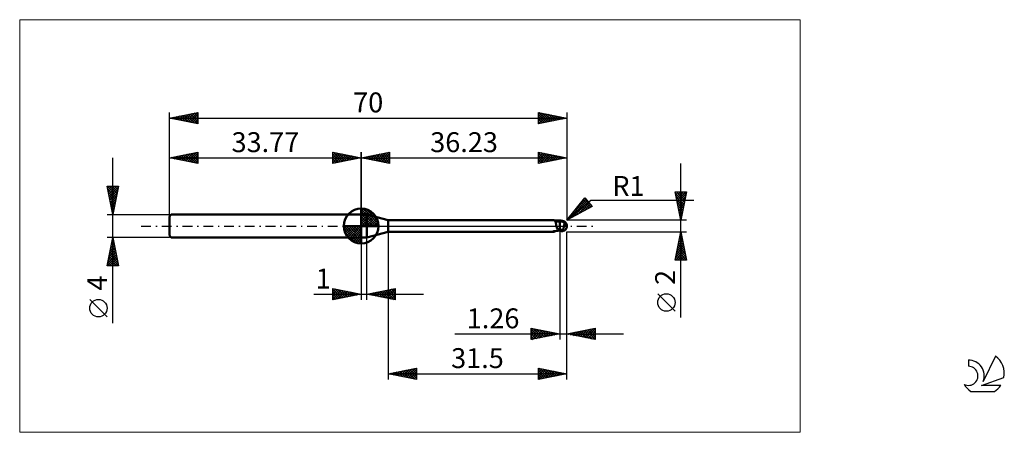
# Model space of a CAD drawing. Units: millimetres. Extents: x -26 to 147, y -36 to 36.
import ezdxf
from ezdxf.enums import TextEntityAlignment as Align

# ---------------------------------------------------------------- set-up
doc = ezdxf.new("R2010")
doc.units = ezdxf.units.MM
doc.header["$LTSCALE"] = 4.3
doc.linetypes.add('cc_dim_arrow', pattern=[0])
doc.linetypes.add('LONGDASH_DASH', pattern=[0.85, 0.4, -0.2, 0.05, -0.2])
for name, color, linetype in [('1', 4, 'CONTINUOUS'), ('2', 7, 'CONTINUOUS'), ('4', 2, 'LONGDASH_DASH'), ('CUT', 1, 'CONTINUOUS'), ('INFTOTAL', 9, 'CONTINUOUS'), ('NOCUT', 7, 'CONTINUOUS'), ('SK1', 4, 'CONTINUOUS'), ('SK2', 7, 'CONTINUOUS'), ('SK4', 2, 'LONGDASH_DASH'), ('SK6', 5, 'CONTINUOUS')]:
    doc.layers.add(name, color=color, linetype=linetype)
doc.styles.get("Standard").update_dxf_attribs({"font": 'Monospac821 BT'})

msp = doc.modelspace()

# ---------------------------------------------------------------- linework, layer by layer
at = {"color": 4, "linetype": 'cc_dim_arrow'}
for p, q in [((33.77, 2.98), (33.85, 3.06)), ((33.77, 2.55), (34.24, 3.02)), ((33.77, 2.98), (36.75, 0)), ((33.77, 2.12), (34.6, 2.95)), ((33.77, 1.68), (34.92, 2.84)), ((33.77, 1.25), (35.22, 2.7)), ((33.77, 2.55), (36.32, 0)), ((33.77, 0.82), (35.49, 2.53)), ((33.77, 0.38), (35.73, 2.35)), ((33.77, 2.12), (35.89, 0)), ((33.82, 0), (35.96, 2.14)), ((34.15, 3.04), (36.81, 0.38)), ((34.25, 0), (36.16, 1.91)), ((34.7, 2.92), (36.69, 0.93)), ((35.59, 2.46), (36.23, 1.82)), ((30.71, -0.08), (30.79, 0)), ((30.75, -0.47), (31.22, 0)), ((30.82, -0.83), (31.65, 0)), ((30.93, -1.15), (32.09, 0)), ((31.07, -1.45), (32.52, 0)), ((31.12, 0), (33.77, -2.65)), ((31.24, -1.72), (32.95, 0)), ((31.42, -1.96), (33.39, 0)), ((31.56, 0), (33.77, -2.21)), ((31.99, 0), (33.77, -1.78)), ((32.42, 0), (33.77, -1.35)), ((32.85, 0), (33.77, -0.92)), ((33.29, 0), (33.77, -0.48)), ((33.72, 0), (33.77, -0.05)), ((33.77, 1.68), (35.45, 0)), ((33.77, 1.25), (35.02, 0)), ((33.77, 0.82), (34.59, 0)), ((33.77, 0.38), (34.15, 0)), ((34.69, 0), (36.34, 1.66)), ((35.12, 0), (36.5, 1.38)), ((35.55, 0), (36.63, 1.08)), ((35.98, 0), (36.74, 0.75)), ((36.42, 0), (36.81, 0.39)), ((30.71, -0.02), (33.75, -3.06)), ((30.75, -0.49), (33.28, -3.02)), ((30.91, -1.08), (32.69, -2.86)), ((31.63, -2.19), (33.77, -0.05)), ((31.86, -2.39), (33.77, -0.48)), ((32.11, -2.57), (33.77, -0.92)), ((32.39, -2.73), (33.77, -1.35)), ((32.69, -2.86), (33.77, -1.78)), ((33.02, -2.97), (33.77, -2.21)), ((33.38, -3.04), (33.77, -2.65))]:
    msp.add_line(p, q, dxfattribs=at)
at = {"layer": '1', "color": 4, "linetype": 'CONTINUOUS', "lineweight": 50}
for p, q in [((33.77, 0), (33.77, 3.06)), ((33.77, 2), (34.77, 2)), ((33.77, -2), (33.77, 2)), ((38.5, 1), (34.77, 2)), ((34.77, -2), (34.77, 2)), ((33.77, 0), (30.71, 0)), ((33.77, 0), (36.83, 0)), ((33.77, -3.06), (33.77, 0)), ((38.5, 1), (67.7, 1)), ((38.5, -1), (38.5, 1)), ((67.72, 1), (67.7, 1)), ((67.75, 1), (67.72, 1)), ((67.77, 0.99), (67.75, 1)), ((67.79, 0.99), (67.77, 0.99)), ((67.81, 0.98), (67.79, 0.99)), ((67.83, 0.97), (67.81, 0.98)), ((67.86, 0.96), (67.83, 0.97)), ((67.87, 0.96), (67.83, 0.97)), ((67.88, 0.94), (67.86, 0.96)), ((67.97, 0.92), (67.87, 0.96)), ((67.9, 0.93), (67.88, 0.94)), ((67.92, 0.91), (67.9, 0.93)), ((67.94, 0.88), (67.92, 0.91)), ((67.96, 0.86), (67.94, 0.88)), ((67.97, 0.83), (67.96, 0.86)), ((68.16, 0.85), (67.97, 0.92)), ((67.99, 0.8), (67.97, 0.83)), ((68, 0.76), (67.99, 0.8)), ((68.01, 0.73), (68, 0.76)), ((68.02, 0.69), (68.01, 0.73)), ((68.04, 0.65), (68.02, 0.69)), ((68.05, 0.61), (68.04, 0.65)), ((68.06, 0.56), (68.05, 0.61)), ((68.07, 0.52), (68.06, 0.56)), ((68.08, 0.47), (68.07, 0.52)), ((68.08, 0.42), (68.08, 0.47)), ((68.09, 0.37), (68.08, 0.42)), ((68.18, 0.86), (68.09, 0.87)), ((68.1, 0.32), (68.09, 0.37)), ((68.11, 0.27), (68.1, 0.32)), ((68.12, 0.22), (68.11, 0.27)), ((68.13, 0.16), (68.12, 0.22)), ((68.14, 0.11), (68.13, 0.16)), ((68.15, 0.05), (68.14, 0.11)), ((68.16, 0), (68.15, 0.05)), ((68.35, 0.81), (68.16, 0.85)), ((68.17, -0.08), (68.16, 0)), ((68.27, 0.85), (68.18, 0.86)), ((68.36, 0.84), (68.27, 0.85)), ((68.54, 0.79), (68.35, 0.81)), ((68.45, 0.83), (68.36, 0.84)), ((68.54, 0.82), (68.45, 0.83)), ((68.64, 0.81), (68.54, 0.82)), ((68.74, 0.78), (68.54, 0.79)), ((68.73, 0.81), (68.64, 0.81)), ((68.73, 0.81), (68.73, 0.81)), ((68.73, 0.81), (68.73, 0.81)), ((68.74, 0.81), (68.73, 0.81)), ((68.74, 0.81), (68.78, 0.82)), ((68.74, 0.81), (68.74, 0.81)), ((68.74, 0.81), (68.74, 0.81)), ((68.74, 0.81), (68.74, 0.81)), ((68.74, -0.81), (68.74, 0.81)), ((68.81, 0.79), (68.74, 0.79)), ((68.76, 0.79), (68.84, 0.81)), ((68.78, 0.82), (68.82, 0.83)), ((68.88, 0.78), (68.81, 0.79)), ((68.82, 0.83), (68.86, 0.84)), ((68.84, 0.81), (68.92, 0.83)), ((68.86, 0.84), (68.9, 0.86)), ((68.95, 0.78), (68.88, 0.78)), ((68.9, 0.86), (68.93, 0.87)), ((68.92, 0.83), (69, 0.85)), ((68.93, 0.87), (68.97, 0.87)), ((68.95, 0.78), (69.02, 0.78)), ((68.97, 0.87), (69, 0.88)), ((69, 0.88), (69.03, 0.89)), ((69, 0.85), (69.07, 0.87)), ((69.02, 0.78), (69.08, 0.78)), ((69.03, 0.89), (69.06, 0.9)), ((69.06, 0.9), (69.1, 0.9)), ((69.07, 0.87), (69.15, 0.89)), ((69.13, 0.78), (69.08, 0.78)), ((69.1, 0.9), (69.13, 0.9)), ((69.13, 0.9), (69.16, 0.9)), ((69.19, 0.78), (69.13, 0.78)), ((69.15, 0.89), (69.23, 0.9)), ((69.19, 0.9), (69.16, 0.9)), ((69.23, 0.9), (69.19, 0.9)), ((69.25, 0.78), (69.19, 0.78)), ((69.22, 0.82), (69.23, 0.83)), ((69.22, 0.81), (69.22, 0.82)), ((69.22, 0.82), (69.22, 0.82)), ((69.22, 0.8), (69.22, 0.81)), ((69.22, 0.81), (69.22, 0.81)), ((69.22, 0.79), (69.22, 0.8)), ((69.22, 0.79), (69.22, 0.79)), ((69.22, 0.78), (69.22, 0.79)), ((69.23, 0.89), (69.23, 0.9)), ((69.23, 0.9), (69.23, 0.9)), ((69.23, 0.9), (69.23, 0.9)), ((69.23, 0.9), (69.23, 0.9)), ((69.23, 0.9), (69.23, 0.9)), ((69.23, 0.9), (69.23, 0.9)), ((69.23, 0.9), (69.23, 0.9)), ((69.23, 0.9), (69.23, 0.9)), ((69.24, 0.9), (69.23, 0.9)), ((69.23, 0.88), (69.23, 0.89)), ((69.23, 0.87), (69.23, 0.88)), ((69.23, 0.88), (69.23, 0.88)), ((69.23, 0.86), (69.23, 0.87)), ((69.23, 0.85), (69.23, 0.86)), ((69.23, 0.84), (69.23, 0.85)), ((69.23, 0.85), (69.23, 0.85)), ((69.23, 0.83), (69.23, 0.84)), ((69.24, 0.89), (69.24, 0.9)), ((69.25, 0.89), (69.24, 0.89)), ((69.25, 0.89), (69.25, 0.89)), ((69.26, 0.89), (69.25, 0.89)), ((69.26, 0.78), (69.25, 0.78)), ((69.26, 0.89), (69.26, 0.89)), ((69.27, 0.88), (69.26, 0.89)), ((69.27, 0.78), (69.26, 0.78)), ((69.27, 0.88), (69.27, 0.88)), ((69.28, 0.88), (69.27, 0.88)), ((69.28, 0.77), (69.27, 0.78)), ((69.28, 0.88), (69.28, 0.88)), ((69.29, 0.88), (69.28, 0.88)), ((69.29, 0.76), (69.28, 0.77)), ((69.3, 0.87), (69.29, 0.88)), ((69.3, 0.75), (69.29, 0.76)), ((69.3, 0.87), (69.3, 0.87)), ((69.31, 0.87), (69.3, 0.87)), ((69.32, 0.74), (69.3, 0.75)), ((69.31, 0.87), (69.31, 0.87)), ((69.32, 0.87), (69.31, 0.87)), ((69.32, 0.87), (69.32, 0.87)), ((69.33, 0.87), (69.32, 0.87)), ((69.33, 0.72), (69.32, 0.74)), ((69.33, 0.87), (69.33, 0.87)), ((69.34, 0.87), (69.33, 0.87)), ((69.34, 0.7), (69.33, 0.72)), ((69.34, 0.87), (69.34, 0.87)), ((69.35, 0.87), (69.34, 0.87)), ((69.36, 0.69), (69.34, 0.7)), ((69.38, 0.67), (69.36, 0.69)), ((69.39, 0.65), (69.38, 0.67)), ((69.41, 0.62), (69.39, 0.65)), ((69.44, 0.6), (69.41, 0.62)), ((69.46, 0.58), (69.44, 0.6)), ((69.49, 0.56), (69.46, 0.58)), ((69.52, 0.54), (69.49, 0.56)), ((69.49, -0.06), (69.5, 0)), ((69.5, 0), (69.51, 0.05)), ((69.51, 0.05), (69.52, 0.1)), ((69.55, 0.52), (69.52, 0.54)), ((69.52, 0.1), (69.53, 0.15)), ((69.53, 0.15), (69.54, 0.2)), ((69.54, 0.2), (69.55, 0.24)), ((69.59, 0.5), (69.55, 0.52)), ((69.55, 0.29), (69.56, 0.34)), ((69.55, 0.24), (69.55, 0.29)), ((69.56, 0.34), (69.57, 0.38)), ((69.57, 0.42), (69.58, 0.46)), ((69.57, 0.38), (69.57, 0.42)), ((69.58, 0.46), (69.59, 0.5)), ((69.62, 0.47), (69.59, 0.5)), ((69.65, 0.44), (69.62, 0.47)), ((69.68, 0.42), (69.65, 0.44)), ((69.71, 0.39), (69.68, 0.42)), ((69.73, 0.37), (69.71, 0.39)), ((69.76, 0.34), (69.73, 0.37)), ((69.79, 0.31), (69.76, 0.34)), ((69.81, 0.29), (69.79, 0.31)), ((69.84, 0.26), (69.81, 0.29)), ((69.86, 0.23), (69.84, 0.26)), ((69.88, 0.2), (69.86, 0.23)), ((69.9, 0.18), (69.88, 0.2)), ((69.91, 0.15), (69.9, 0.18)), ((69.93, 0.13), (69.91, 0.15)), ((69.94, 0.1), (69.93, 0.13)), ((69.95, 0.08), (69.94, 0.1)), ((69.96, 0.05), (69.95, 0.08)), ((69.97, 0.03), (69.96, 0.05)), ((69.98, 0), (69.97, 0.03)), ((69.98, 0), (69.98, 0)), ((70, 0.07), (70, 0.08)), ((70, 0.08), (70, 0.08)), ((70, 0.06), (70, 0.07)), ((70, 0.07), (70, 0.07)), ((70, 0.05), (70, 0.06)), ((70, 0.06), (70, 0.06)), ((70, 0.06), (70, 0.06)), ((70, 0.04), (70, 0.05)), ((70, 0.05), (70, 0.05)), ((70, 0.03), (70, 0.04)), ((70, 0.04), (70, 0.04)), ((70, 0.02), (70, 0.03)), ((70, 0.03), (70, 0.03)), ((70, 0.02), (70, 0.02)), ((70, 0.02), (70, 0.02)), ((70, 0.01), (70, 0.02)), ((70, 0), (70, 0.01)), ((70, 0.01), (70, 0.01)), ((70, 0), (70, 0)), ((70, 0), (70, 0)), ((34.77, -2), (38.5, -1)), ((38.5, -1), (67.7, -1)), ((67.51, -0.97), (67.52, -0.96)), ((67.51, -0.98), (67.51, -0.97)), ((67.51, -0.97), (67.51, -0.97)), ((67.51, -0.97), (67.51, -0.97)), ((67.51, -0.97), (67.51, -0.97)), ((67.51, -0.98), (67.51, -0.98)), ((67.52, -0.98), (67.51, -0.98)), ((67.52, -0.96), (67.53, -0.96)), ((67.52, -0.96), (67.52, -0.96)), ((67.52, -0.98), (67.52, -0.98)), ((67.53, -0.98), (67.52, -0.98)), ((67.53, -0.96), (67.54, -0.96)), ((67.53, -0.96), (67.53, -0.96)), ((67.56, -0.99), (67.53, -0.98)), ((67.54, -0.96), (67.55, -0.95)), ((67.55, -0.95), (67.56, -0.95)), ((67.56, -0.95), (67.57, -0.95)), ((67.56, -0.95), (67.56, -0.95)), ((67.59, -0.99), (67.56, -0.99)), ((67.57, -0.95), (67.58, -0.94)), ((67.58, -0.94), (67.6, -0.94)), ((67.62, -1), (67.59, -0.99)), ((67.6, -0.94), (67.61, -0.94)), ((67.61, -0.94), (67.62, -0.93)), ((67.62, -0.93), (67.64, -0.93)), ((67.65, -1), (67.62, -1)), ((67.64, -0.93), (67.65, -0.93)), ((67.65, -0.93), (67.67, -0.93)), ((67.67, -1), (67.65, -1)), ((67.67, -0.93), (67.68, -0.92)), ((67.7, -1), (67.67, -1)), ((67.68, -0.92), (67.7, -0.92)), ((67.7, -0.92), (67.72, -0.92)), ((67.7, -1), (67.72, -1)), ((67.72, -0.92), (67.74, -0.91)), ((67.72, -1), (67.75, -1)), ((67.74, -0.91), (67.75, -0.91)), ((67.75, -0.91), (67.77, -0.91)), ((67.75, -1), (67.77, -0.99)), ((67.77, -0.91), (67.79, -0.91)), ((67.77, -0.99), (67.79, -0.99)), ((67.79, -0.91), (67.81, -0.9)), ((67.79, -0.99), (67.81, -0.98)), ((67.81, -0.9), (67.83, -0.9)), ((67.81, -0.98), (67.83, -0.97)), ((67.83, -0.9), (67.85, -0.9)), ((67.83, -0.97), (67.85, -0.97)), ((67.85, -0.9), (67.87, -0.9)), ((67.85, -0.97), (67.87, -0.96)), ((67.87, -0.9), (67.89, -0.89)), ((67.87, -0.96), (67.89, -0.95)), ((67.89, -0.89), (67.91, -0.89)), ((67.89, -0.95), (67.94, -0.93)), ((67.91, -0.89), (67.93, -0.89)), ((67.93, -0.89), (67.96, -0.89)), ((67.94, -0.93), (67.99, -0.91)), ((67.96, -0.89), (67.99, -0.88)), ((67.99, -0.88), (68.01, -0.88)), ((67.99, -0.91), (68.07, -0.88)), ((68.01, -0.88), (68.04, -0.88)), ((68.04, -0.88), (68.06, -0.88)), ((68.06, -0.88), (68.09, -0.87)), ((68.09, -0.87), (68.18, -0.86)), ((68.19, -0.16), (68.17, -0.08)), ((68.18, -0.86), (68.27, -0.85)), ((68.21, -0.23), (68.19, -0.16)), ((68.23, -0.3), (68.21, -0.23)), ((68.25, -0.38), (68.23, -0.3)), ((68.29, -0.46), (68.25, -0.38)), ((68.27, -0.85), (68.36, -0.84)), ((68.33, -0.53), (68.29, -0.46)), ((68.39, -0.55), (68.33, -0.53)), ((68.36, -0.84), (68.45, -0.83)), ((68.45, -0.56), (68.39, -0.55)), ((68.51, -0.57), (68.45, -0.56)), ((68.45, -0.83), (68.54, -0.82)), ((68.56, -0.58), (68.51, -0.57)), ((68.54, -0.82), (68.64, -0.81)), ((68.62, -0.59), (68.56, -0.58)), ((68.68, -0.6), (68.62, -0.59)), ((68.64, -0.81), (68.73, -0.81)), ((68.74, -0.61), (68.68, -0.6)), ((68.73, -0.81), (68.74, -0.81)), ((68.73, -0.81), (68.73, -0.81)), ((68.73, -0.81), (68.73, -0.81)), ((68.83, -0.6), (68.74, -0.56)), ((68.78, -0.61), (68.74, -0.6)), ((68.78, -0.82), (68.74, -0.81)), ((68.74, -0.81), (68.74, -0.81)), ((68.74, -0.81), (68.74, -0.81)), ((68.74, -0.81), (68.74, -0.81)), ((68.81, -0.63), (68.78, -0.61)), ((68.82, -0.83), (68.78, -0.82)), ((68.85, -0.64), (68.81, -0.63)), ((68.86, -0.84), (68.82, -0.83)), ((68.91, -0.63), (68.83, -0.6)), ((68.89, -0.66), (68.85, -0.64)), ((68.9, -0.86), (68.86, -0.84)), ((68.93, -0.67), (68.89, -0.66)), ((68.93, -0.87), (68.9, -0.86)), ((69, -0.66), (68.91, -0.63)), ((68.96, -0.69), (68.93, -0.67)), ((68.97, -0.87), (68.93, -0.87)), ((69, -0.7), (68.96, -0.69)), ((69, -0.88), (68.97, -0.87)), ((69.08, -0.69), (69, -0.66)), ((69.04, -0.71), (69, -0.7)), ((69, -0.88), (69, -0.7)), ((69.03, -0.89), (69, -0.88)), ((69.06, -0.9), (69.03, -0.89)), ((69.07, -0.72), (69.04, -0.71)), ((69.1, -0.9), (69.06, -0.9)), ((69.11, -0.73), (69.07, -0.72)), ((69.17, -0.72), (69.08, -0.69)), ((69.13, -0.9), (69.1, -0.9)), ((69.14, -0.74), (69.11, -0.73)), ((69.16, -0.9), (69.13, -0.9)), ((69.18, -0.75), (69.14, -0.74)), ((69.16, -0.9), (69.19, -0.9)), ((69.25, -0.75), (69.17, -0.72)), ((69.22, -0.75), (69.18, -0.75)), ((69.19, -0.9), (69.23, -0.9)), ((69.25, -0.75), (69.22, -0.75)), ((69.23, -0.9), (69.24, -0.9)), ((69.23, -0.9), (69.23, -0.9)), ((69.24, -0.89), (69.25, -0.89)), ((69.24, -0.9), (69.24, -0.89)), ((69.25, -0.75), (69.27, -0.71)), ((69.25, -0.89), (69.26, -0.89)), ((69.25, -0.89), (69.25, -0.89)), ((69.26, -0.89), (69.27, -0.88)), ((69.26, -0.89), (69.26, -0.89)), ((69.27, -0.71), (69.29, -0.67)), ((69.27, -0.88), (69.28, -0.88)), ((69.27, -0.88), (69.27, -0.88)), ((69.28, -0.88), (69.29, -0.88)), ((69.28, -0.88), (69.28, -0.88)), ((69.29, -0.67), (69.31, -0.63)), ((69.29, -0.88), (69.3, -0.87)), ((69.3, -0.87), (69.31, -0.87)), ((69.3, -0.87), (69.3, -0.87)), ((69.31, -0.63), (69.33, -0.58)), ((69.31, -0.87), (69.32, -0.87)), ((69.31, -0.87), (69.31, -0.87)), ((69.32, -0.87), (69.33, -0.87)), ((69.32, -0.87), (69.32, -0.87)), ((69.33, -0.58), (69.35, -0.53)), ((69.33, -0.87), (69.34, -0.87)), ((69.33, -0.87), (69.33, -0.87)), ((69.34, -0.87), (69.35, -0.87)), ((69.34, -0.87), (69.34, -0.87)), ((69.35, -0.53), (69.37, -0.48)), ((69.37, -0.48), (69.39, -0.43)), ((69.39, -0.43), (69.41, -0.38)), ((69.41, -0.38), (69.42, -0.33)), ((69.42, -0.33), (69.44, -0.28)), ((69.44, -0.28), (69.45, -0.22)), ((69.45, -0.22), (69.46, -0.17)), ((69.46, -0.17), (69.48, -0.11)), ((69.48, -0.11), (69.49, -0.06)), ((69.98, -0.01), (69.98, 0)), ((69.98, 0), (69.98, 0)), ((69.99, -0.02), (69.98, -0.01)), ((69.98, -0.01), (69.98, -0.01)), ((69.98, -0.01), (69.98, -0.01)), ((69.98, -0.01), (69.98, -0.01)), ((69.98, -0.01), (69.98, -0.01)), ((69.99, -0.02), (69.99, -0.02)), ((69.99, -0.02), (69.99, -0.02)), ((69.99, -0.03), (69.99, -0.02)), ((69.99, -0.03), (69.99, -0.03)), ((69.99, -0.03), (69.99, -0.03)), ((69.99, -0.03), (69.99, -0.03)), ((69.99, -0.03), (69.99, -0.03)), ((69.99, -0.03), (69.99, -0.03)), ((69.99, -0.04), (69.99, -0.03)), ((69.99, -0.04), (69.99, -0.03)), ((69.99, -0.03), (69.99, -0.03)), ((69.99, -0.03), (70, -0.03)), ((69.99, -0.04), (69.99, -0.04)), ((70, -0.01), (70, 0)), ((70, -0.02), (70, -0.01)), ((70, -0.01), (70, -0.01)), ((70, -0.03), (70, -0.02)), ((70, -0.02), (70, -0.02)), ((70, -0.02), (70, -0.02)), ((70, -0.02), (70, -0.02)), ((70, -0.03), (70, -0.03)), ((70, -0.03), (70, -0.03)), ((70, -0.03), (70, -0.03)), ((33.77, -2), (34.77, -2))]:
    msp.add_line(p, q, dxfattribs=at)
for centre, radius, start, end in [((33.77, 0), 3.06, 90, 180), ((33.77, 0), 3.06, 0, 90), ((33.77, 0), 3.06, 180, 270), ((33.77, 0), 3.06, 270, 0), ((69, 0), 1, 346.7707, 13.2293)]:
    msp.add_arc(centre, radius, start, end, dxfattribs=at)
for centre, major_axis, ratio, start_param, end_param in [((68.64, 2.92), (1.29, 1.69), 0.984372, 3.534963, 3.842537), ((69.24, 0), (0, 0.874), 0.866025, 4.807458, 6.143151), ((70.13, 0.98), (0, 0.913), 0.866026, 1.699743, 1.956433), ((70.13, 0.98), (0, 0.913), 0.866026, 2.900982, 2.96768), ((68.67, -2.9), (-1.35, 1.77), 0.984372, 6.126163, 6.167632), ((68.85, 2.76), (2.03, 2.66), 0.984372, 3.643371, 3.767047), ((69.24, 0), (0, 0.874), 0.866025, 3.281627, 4.447072)]:
    msp.add_ellipse(centre, major_axis=major_axis, ratio=ratio, start_param=start_param, end_param=end_param, dxfattribs=at)
at = {"layer": '2', "color": 7, "linetype": 'CONTINUOUS', "lineweight": 25}
for p, q in [((33.77, 0), (33.77, 13)), ((33.77, 12), (38.77, 13)), ((34.58, 11.84), (34.98, 12.24)), ((34.73, 12.19), (35.21, 11.71)), ((34.93, 11.77), (35.51, 12.35)), ((35.08, 12.26), (35.74, 11.61)), ((35.28, 11.7), (36.04, 12.45)), ((35.44, 12.33), (36.27, 11.5)), ((35.64, 11.63), (36.57, 12.56)), ((35.79, 12.4), (36.8, 11.39)), ((35.99, 11.56), (37.1, 12.67)), ((36.14, 12.47), (37.33, 11.29)), ((36.35, 11.48), (37.63, 12.77)), ((36.5, 12.55), (37.86, 11.18)), ((36.7, 11.41), (38.16, 12.88)), ((36.85, 12.62), (38.39, 11.08)), ((37.05, 11.34), (38.69, 12.98)), ((37.21, 12.69), (38.77, 11.12)), ((37.41, 11.27), (38.77, 12.64)), ((37.56, 12.76), (38.77, 11.55)), ((37.76, 11.2), (38.77, 12.21)), ((37.91, 12.83), (38.77, 11.97)), ((38.27, 12.9), (38.77, 12.39)), ((38.62, 12.97), (38.77, 12.82)), ((38.77, 13), (38.77, 11)), ((65, 11), (65, 13)), ((65, 13), (70, 12)), ((65, 12.91), (65.08, 12.98)), ((65, 12.49), (65.43, 12.91)), ((65, 12.89), (66.58, 11.32)), ((65, 12.06), (65.78, 12.84)), ((65, 11.64), (66.14, 12.77)), ((65, 11.21), (66.49, 12.7)), ((65, 12.47), (66.22, 11.24)), ((65.26, 11.05), (66.84, 12.63)), ((65.4, 12.92), (66.93, 11.39)), ((65.8, 11.16), (67.2, 12.56)), ((65.93, 12.81), (67.28, 11.46)), ((66.33, 11.27), (67.55, 12.49)), ((66.46, 12.71), (67.64, 11.53)), ((66.86, 11.37), (67.9, 12.42)), ((66.99, 12.6), (67.99, 11.6)), ((67.39, 11.48), (68.26, 12.35)), ((67.52, 12.5), (68.35, 11.67)), ((67.92, 11.58), (68.61, 12.28)), ((68.05, 12.39), (68.7, 11.74)), ((68.45, 11.69), (68.96, 12.21)), ((68.58, 12.28), (69.05, 11.81)), ((69.11, 12.18), (69.41, 11.88)), ((70, 13), (70, 1)), ((33.77, 12), (70, 12)), ((38.77, 11), (33.77, 12)), ((33.87, 11.98), (33.92, 12.03)), ((34.02, 12.05), (34.15, 11.92)), ((34.22, 11.91), (34.45, 12.14)), ((34.38, 12.12), (34.68, 11.82)), ((38.11, 11.13), (38.77, 11.79)), ((38.47, 11.06), (38.77, 11.36)), ((65, 12.04), (65.87, 11.17)), ((70, 12), (65, 11)), ((65, 11.62), (65.52, 11.1)), ((65, 11.2), (65.16, 11.03)), ((68.98, 11.8), (69.32, 12.14)), ((69.51, 11.9), (69.67, 12.07)), ((69.64, 12.07), (69.76, 11.95)), ((90.06, -16.11), (90.06, 11)), ((90.06, 1), (89.06, 6)), ((89.06, 6), (91.06, 6)), ((89.09, 5.85), (89.24, 6)), ((89.11, 5.75), (90.7, 4.17)), ((89.16, 5.5), (89.67, 6)), ((89.22, 5.22), (90.63, 3.81)), ((89.23, 5.14), (90.09, 6)), ((89.29, 6), (90.77, 4.52)), ((89.3, 4.79), (90.52, 6)), ((89.38, 4.43), (90.94, 6)), ((89.45, 4.08), (90.99, 5.62)), ((89.71, 6), (90.84, 4.88)), ((91.06, 6), (90.06, 1)), ((90.14, 6), (90.91, 5.23)), ((90.56, 6), (90.98, 5.58)), ((90.99, 6), (91.05, 5.94)), ((70, 1), (73.19, 4.98)), ((70, 1), (74.21, 4.54)), ((70.14, 1.08), (73.58, 4.51)), ((71.08, 1.59), (73.77, 4.28)), ((71.44, 2.8), (73.39, 4.74)), ((72.02, 2.1), (73.97, 4.05)), ((72.12, 3.65), (73.08, 2.69)), ((72.31, 3.89), (73.36, 2.84)), ((72.5, 4.12), (73.63, 2.99)), ((72.69, 4.36), (73.91, 3.14)), ((72.88, 4.59), (74.18, 3.29)), ((72.96, 2.62), (74.16, 3.82)), ((73.07, 4.83), (74.46, 3.44)), ((73.15, 4.93), (73.19, 4.98)), ((73.19, 4.98), (74.47, 3.45)), ((73.89, 3.13), (74.35, 3.59)), ((74.21, 4.54), (92.4, 4.54)), ((89.32, 4.69), (90.55, 3.46)), ((89.43, 4.16), (90.48, 3.11)), ((89.52, 3.73), (90.88, 5.09)), ((89.54, 3.63), (90.41, 2.75)), ((89.59, 3.37), (90.77, 4.56)), ((89.66, 3.02), (90.67, 4.03)), ((89.73, 2.67), (90.56, 3.5)), ((74.47, 3.45), (70, 1)), ((70.61, 1.77), (70.89, 1.49)), ((70.8, 2), (71.16, 1.64)), ((70.99, 2.24), (71.44, 1.79)), ((71.18, 2.47), (71.71, 1.94)), ((71.37, 2.71), (71.99, 2.09)), ((71.56, 2.94), (72.26, 2.24)), ((71.74, 3.18), (72.54, 2.39)), ((71.93, 3.41), (72.81, 2.54)), ((89.64, 3.1), (90.34, 2.4)), ((89.75, 2.57), (90.27, 2.05)), ((89.8, 2.31), (90.46, 2.97)), ((89.85, 2.04), (90.2, 1.69)), ((89.87, 1.96), (90.35, 2.44)), ((89.94, 1.61), (90.24, 1.91)), ((91.06, 1), (70, 1)), ((70.05, 1.06), (70.07, 1.04)), ((70.24, 1.29), (70.34, 1.19)), ((70.42, 1.53), (70.62, 1.34)), ((89.96, 1.51), (90.13, 1.34)), ((90.01, 1.25), (90.14, 1.38)), ((38.5, -1), (38.5, -27)), ((68.74, -1), (68.74, -20)), ((70, -1), (91.06, -1)), ((70, -20), (70, -1)), ((70, -27), (70, -1)), ((89.06, -6), (90.06, -1)), ((89.9, -1.83), (90.17, -1.56)), ((89.97, -1.47), (90.2, -1.7)), ((90, -1.3), (90.1, -1.2)), ((90.04, -1.12), (90.1, -1.17)), ((90.06, -1), (91.06, -6)), ((33.77, -2), (33.77, -13)), ((34.77, -13), (34.77, -2)), ((89.37, -4.48), (90.53, -3.32)), ((89.47, -3.95), (90.46, -2.97)), ((89.58, -3.42), (90.39, -2.62)), ((89.62, -3.24), (90.73, -4.35)), ((89.68, -2.89), (90.31, -2.26)), ((89.69, -2.88), (90.63, -3.82)), ((89.76, -2.53), (90.52, -3.29)), ((89.79, -2.36), (90.24, -1.91)), ((89.83, -2.18), (90.42, -2.76)), ((89.9, -1.82), (90.31, -2.23)), ((89.12, -6), (90.74, -4.38)), ((89.15, -5.55), (90.67, -4.03)), ((89.26, -5.01), (90.6, -3.68)), ((89.26, -5), (90.26, -6)), ((89.33, -4.65), (90.68, -6)), ((89.4, -4.3), (91.05, -5.95)), ((89.47, -3.94), (90.95, -5.42)), ((89.54, -3.59), (90.84, -4.89)), ((89.55, -6), (90.81, -4.74)), ((89.97, -6), (90.88, -5.09)), ((91.06, -6), (89.06, -6)), ((89.12, -5.71), (89.41, -6)), ((89.19, -5.36), (89.83, -6)), ((90.4, -6), (90.95, -5.44)), ((90.82, -6), (91.02, -5.8)), ((25.4, -12), (44.77, -12)), ((28.77, -13), (28.77, -11)), ((28.77, -11), (33.77, -12)), ((28.77, -11.16), (28.91, -11.03)), ((28.77, -11.59), (29.26, -11.1)), ((28.77, -11.16), (30.3, -12.69)), ((28.77, -12.01), (29.61, -11.17)), ((28.77, -12.44), (29.97, -11.24)), ((28.77, -12.86), (30.32, -11.31)), ((28.77, -11.59), (29.95, -12.76)), ((33.77, -12), (28.77, -13)), ((28.77, -12.01), (29.59, -12.84)), ((29.1, -11.07), (30.65, -12.62)), ((29.13, -12.93), (30.67, -11.38)), ((29.63, -11.17), (31.01, -12.55)), ((29.66, -12.82), (31.03, -11.45)), ((30.16, -11.28), (31.36, -12.48)), ((30.19, -12.72), (31.38, -11.52)), ((30.69, -11.38), (31.71, -12.41)), ((30.72, -12.61), (31.74, -11.59)), ((31.22, -11.49), (32.07, -12.34)), ((31.25, -12.5), (32.09, -11.66)), ((31.75, -11.6), (32.42, -12.27)), ((31.78, -12.4), (32.44, -11.73)), ((32.28, -11.7), (32.77, -12.2)), ((32.31, -12.29), (32.8, -11.81)), ((32.81, -11.81), (33.13, -12.13)), ((32.84, -12.19), (33.15, -11.88)), ((33.34, -11.91), (33.48, -12.06)), ((33.37, -12.08), (33.5, -11.95)), ((34.77, -12), (39.77, -11)), ((39.77, -13), (34.77, -12)), ((34.81, -11.99), (34.83, -12.01)), ((34.83, -12.01), (34.86, -11.98)), ((35.16, -11.92), (35.36, -12.12)), ((35.18, -12.08), (35.39, -11.88)), ((35.52, -11.85), (35.89, -12.22)), ((35.54, -12.15), (35.92, -11.77)), ((35.87, -11.78), (36.42, -12.33)), ((35.89, -12.22), (36.45, -11.66)), ((36.22, -11.71), (36.95, -12.44)), ((36.25, -12.3), (36.98, -11.56)), ((36.58, -11.64), (37.48, -12.54)), ((36.6, -12.37), (37.51, -11.45)), ((36.93, -11.57), (38.01, -12.65)), ((36.95, -12.44), (38.04, -11.35)), ((37.28, -11.5), (38.54, -12.75)), ((37.31, -12.51), (38.57, -11.24)), ((37.64, -11.43), (39.07, -12.86)), ((37.66, -12.58), (39.1, -11.13)), ((37.99, -11.36), (39.6, -12.97)), ((38.01, -12.65), (39.63, -11.03)), ((38.35, -11.28), (39.77, -12.71)), ((38.37, -12.72), (39.77, -11.32)), ((38.7, -11.21), (39.77, -12.29)), ((38.72, -12.79), (39.77, -11.74)), ((39.05, -11.14), (39.77, -11.86)), ((39.41, -11.07), (39.77, -11.44)), ((39.76, -11), (39.77, -11.01)), ((39.77, -11), (39.77, -13)), ((89.06, -14.99), (86, -11.93)), ((28.77, -12.44), (29.24, -12.91)), ((28.77, -12.86), (28.89, -12.98)), ((39.07, -12.86), (39.77, -12.16)), ((39.43, -12.93), (39.77, -12.59)), ((50.27, -19), (80, -19)), ((63.74, -20), (63.74, -18)), ((63.74, -18), (68.74, -19)), ((63.74, -18.13), (63.85, -18.02)), ((63.74, -18.56), (64.2, -18.09)), ((63.74, -18.09), (65.33, -19.68)), ((63.74, -18.98), (64.56, -18.16)), ((63.74, -19.4), (64.91, -18.23)), ((63.74, -19.83), (65.26, -18.3)), ((63.74, -18.51), (64.98, -19.75)), ((63.74, -18.94), (64.62, -19.82)), ((68.74, -19), (63.74, -20)), ((64.06, -19.94), (65.62, -18.38)), ((64.16, -18.08), (65.68, -19.61)), ((64.59, -19.83), (65.97, -18.45)), ((64.69, -18.19), (66.04, -19.54)), ((65.12, -19.72), (66.32, -18.52)), ((65.22, -18.3), (66.39, -19.47)), ((65.65, -19.62), (66.68, -18.59)), ((65.75, -18.4), (66.75, -19.4)), ((66.18, -19.51), (67.03, -18.66)), ((66.28, -18.51), (67.1, -19.33)), ((66.71, -19.41), (67.39, -18.73)), ((66.81, -18.61), (67.45, -19.26)), ((67.24, -19.3), (67.74, -18.8)), ((67.34, -18.72), (67.81, -19.19)), ((67.77, -19.19), (68.09, -18.87)), ((67.87, -18.83), (68.16, -19.12)), ((68.3, -19.09), (68.45, -18.94)), ((68.4, -18.93), (68.51, -19.05)), ((70, -19), (75, -18)), ((75, -20), (70, -19)), ((70.14, -18.97), (70.21, -19.04)), ((70.25, -19.05), (70.38, -18.92)), ((70.49, -18.9), (70.74, -19.15)), ((70.6, -19.12), (70.91, -18.82)), ((70.84, -18.83), (71.27, -19.25)), ((70.96, -19.19), (71.44, -18.71)), ((71.2, -18.76), (71.8, -19.36)), ((71.31, -19.26), (71.97, -18.61)), ((71.55, -18.69), (72.33, -19.47)), ((71.66, -19.33), (72.5, -18.5)), ((71.91, -18.62), (72.86, -19.57)), ((72.02, -19.4), (73.03, -18.39)), ((72.26, -18.55), (73.39, -19.68)), ((72.37, -19.47), (73.56, -18.29)), ((72.61, -18.48), (73.92, -19.78)), ((72.73, -19.55), (74.09, -18.18)), ((72.97, -18.41), (74.45, -19.89)), ((73.08, -19.62), (74.62, -18.08)), ((73.32, -18.34), (74.98, -20)), ((73.43, -19.69), (75, -18.12)), ((73.67, -18.27), (75, -19.59)), ((73.79, -19.76), (75, -18.54)), ((74.03, -18.19), (75, -19.17)), ((74.14, -19.83), (75, -18.97)), ((74.38, -18.12), (75, -18.74)), ((74.73, -18.05), (75, -18.32)), ((75, -18), (75, -20)), ((63.74, -19.36), (64.27, -19.89)), ((63.74, -19.79), (63.92, -19.96)), ((74.49, -19.9), (75, -19.39)), ((74.85, -19.97), (75, -19.82)), ((38.5, -26), (43.5, -25)), ((38.5, -26), (70, -26)), ((43.5, -27), (38.5, -26)), ((38.82, -25.94), (38.98, -26.1)), ((38.84, -26.07), (39.01, -25.9)), ((39.17, -25.87), (39.51, -26.2)), ((39.19, -26.14), (39.54, -25.79)), ((39.53, -25.79), (40.04, -26.31)), ((39.55, -26.21), (40.07, -25.69)), ((39.88, -25.72), (40.57, -26.41)), ((39.9, -26.28), (40.6, -25.58)), ((40.23, -25.65), (41.1, -26.52)), ((40.25, -26.35), (41.13, -25.47)), ((40.59, -25.58), (41.63, -26.63)), ((40.61, -26.42), (41.66, -25.37)), ((40.94, -25.51), (42.16, -26.73)), ((40.96, -26.49), (42.19, -25.26)), ((41.3, -25.44), (42.69, -26.84)), ((41.32, -26.56), (42.72, -25.16)), ((41.65, -25.37), (43.22, -26.94)), ((41.67, -26.63), (43.25, -25.05)), ((42, -25.3), (43.5, -26.8)), ((42.02, -26.7), (43.5, -25.23)), ((42.36, -25.23), (43.5, -26.37)), ((42.38, -26.78), (43.5, -25.65)), ((42.71, -25.16), (43.5, -25.95)), ((43.06, -25.09), (43.5, -25.52)), ((43.42, -25.02), (43.5, -25.1)), ((43.5, -25), (43.5, -27)), ((65, -27), (65, -25)), ((65, -25), (70, -26)), ((65, -25.33), (65.28, -25.06)), ((65, -25.76), (65.63, -25.13)), ((65, -26.18), (65.98, -25.2)), ((65, -26.6), (66.34, -25.27)), ((65, -25.29), (66.42, -26.72)), ((65, -25.71), (66.07, -26.79)), ((70, -26), (65, -27)), ((65.04, -26.99), (66.69, -25.34)), ((65.17, -25.03), (66.78, -26.64)), ((65.57, -26.89), (67.04, -25.41)), ((65.7, -25.14), (67.13, -26.57)), ((66.1, -26.78), (67.4, -25.48)), ((66.23, -25.25), (67.49, -26.5)), ((66.63, -26.67), (67.75, -25.55)), ((66.76, -25.35), (67.84, -26.43)), ((67.16, -26.57), (68.1, -25.62)), ((67.29, -25.46), (68.19, -26.36)), ((67.69, -26.46), (68.46, -25.69)), ((67.82, -25.56), (68.55, -26.29)), ((68.22, -26.36), (68.81, -25.76)), ((68.35, -25.67), (68.9, -26.22)), ((68.75, -26.25), (69.16, -25.83)), ((68.88, -25.78), (69.25, -26.15)), ((69.28, -26.14), (69.52, -25.9)), ((69.41, -25.88), (69.61, -26.08)), ((69.81, -26.04), (69.87, -25.97)), ((69.94, -25.99), (69.96, -26.01)), ((42.73, -26.85), (43.5, -26.08)), ((43.08, -26.92), (43.5, -26.5)), ((43.44, -26.99), (43.5, -26.92)), ((65, -26.14), (65.72, -26.86)), ((65, -26.56), (65.36, -26.93)), ((65, -26.99), (65.01, -27))]:
    msp.add_line(p, q, dxfattribs=at)
msp.add_circle((87.53, -13.46), 1.53, dxfattribs=at)
at = {"layer": '4', "color": 2, "linetype": 'LONGDASH_DASH', "lineweight": 25}
msp.add_line((33.77, 0), (70, 0), dxfattribs=at)
at = {"layer": 'CUT', "color": 1, "linetype": 'CONTINUOUS', "lineweight": 25}
for p, q in [((69, 1), (68.74, 1)), ((68.74, 1), (68.74, 0)), ((68.74, 0), (70, 0))]:
    msp.add_line(p, q, dxfattribs=at)
msp.add_arc((69, 0), 1, 0, 90, dxfattribs=at)
at = {"layer": 'INFTOTAL', "color": 9, "linetype": 'CONTINUOUS', "lineweight": 18}
for p, q in [((111.1, 36.3), (-26.4, 36.3)), ((-26.4, 36.3), (-26.4, -36.3)), ((111.1, -36.3), (111.1, 36.3)), ((-26.4, -36.3), (111.1, -36.3))]:
    msp.add_line(p, q, dxfattribs=at)
at = {"layer": 'NOCUT', "color": 7, "linetype": 'CONTINUOUS', "lineweight": 25}
for p, q in [((33.77, 0), (33.77, 2)), ((33.77, 2), (34.77, 2)), ((38.5, 1), (34.77, 2)), ((34.77, 0), (33.77, 0)), ((34.77, 0), (68.74, 0)), ((67.97, 1), (38.5, 1)), ((68.74, 1), (67.97, 1)), ((68.74, 0), (68.74, 1))]:
    msp.add_line(p, q, dxfattribs=at)
at = {"layer": 'SK1', "color": 4, "linetype": 'CONTINUOUS', "lineweight": 50}
for p, q in [((0.3, 2), (0, 1.7)), ((33.77, 2), (0.3, 2)), ((0, 1.7), (0, -1.7)), ((0, -1.7), (0.3, -2)), ((0.3, -2), (33.77, -2))]:
    msp.add_line(p, q, dxfattribs=at)
at = {"layer": 'SK2', "color": 7, "linetype": 'CONTINUOUS', "lineweight": 25}
for p, q in [((0, 0), (0, 20)), ((0, 19), (5, 20)), ((0.43, 19.09), (0.65, 18.87)), ((0.49, 18.9), (0.73, 19.15)), ((0.79, 19.16), (1.18, 18.76)), ((0.84, 18.83), (1.26, 19.25)), ((1.14, 19.23), (1.71, 18.66)), ((1.2, 18.76), (1.79, 19.36)), ((1.49, 19.3), (2.24, 18.55)), ((1.55, 18.69), (2.32, 19.46)), ((1.85, 19.37), (2.77, 18.45)), ((1.9, 18.62), (2.85, 19.57)), ((2.2, 19.44), (3.3, 18.34)), ((2.26, 18.55), (3.38, 19.68)), ((2.55, 19.51), (3.83, 18.23)), ((2.61, 18.48), (3.91, 19.78)), ((2.91, 19.58), (4.36, 18.13)), ((2.96, 18.41), (4.44, 19.89)), ((3.26, 19.65), (4.89, 18.02)), ((3.32, 18.34), (4.97, 19.99)), ((3.62, 19.72), (5, 18.34)), ((3.67, 18.27), (5, 19.6)), ((3.97, 19.79), (5, 18.76)), ((4.02, 18.2), (5, 19.17)), ((4.32, 19.86), (5, 19.19)), ((4.68, 19.94), (5, 19.61)), ((5, 20), (5, 18)), ((65, 18), (65, 20)), ((65, 20), (70, 19)), ((65, 19.7), (65.25, 19.95)), ((65, 19.27), (65.61, 19.88)), ((65, 18.85), (65.96, 19.81)), ((65, 18.42), (66.31, 19.74)), ((65, 19.68), (66.4, 18.28)), ((65, 18), (66.67, 19.67)), ((65, 19.26), (66.05, 18.21)), ((65.13, 19.97), (66.75, 18.35)), ((65.53, 18.11), (67.02, 19.6)), ((65.66, 19.87), (67.11, 18.42)), ((66.06, 18.21), (67.37, 19.53)), ((66.19, 19.76), (67.46, 18.49)), ((66.59, 18.32), (67.73, 19.45)), ((66.72, 19.66), (67.82, 18.56)), ((67.12, 18.42), (68.08, 19.38)), ((67.25, 19.55), (68.17, 18.63)), ((67.65, 18.53), (68.43, 19.31)), ((67.78, 19.44), (68.52, 18.7)), ((68.18, 18.64), (68.79, 19.24)), ((68.31, 19.34), (68.88, 18.78)), ((68.71, 18.74), (69.14, 19.17)), ((68.84, 19.23), (69.23, 18.85)), ((69.24, 18.85), (69.5, 19.1)), ((69.38, 19.12), (69.58, 18.92)), ((70, 20), (70, 1)), ((0, 19), (70, 19)), ((5, 18), (0, 19)), ((0.08, 19.02), (0.12, 18.98)), ((0.13, 18.97), (0.2, 19.04)), ((4.38, 18.12), (5, 18.75)), ((4.73, 18.05), (5, 18.32)), ((70, 19), (65, 18)), ((65, 18.83), (65.69, 18.14)), ((65, 18.41), (65.34, 18.07)), ((69.77, 18.95), (69.85, 19.03)), ((69.91, 19.02), (69.94, 18.99)), ((0, 2), (0, 13)), ((0, 12), (5, 13)), ((0.67, 11.87), (1, 12.2)), ((0.96, 12.19), (1.45, 11.71)), ((1.02, 11.8), (1.53, 12.31)), ((1.32, 12.26), (1.98, 11.6)), ((1.37, 11.73), (2.06, 12.41)), ((1.67, 12.33), (2.51, 11.5)), ((1.73, 11.65), (2.59, 12.52)), ((2.02, 12.4), (3.04, 11.39)), ((2.08, 11.58), (3.12, 12.62)), ((2.38, 12.48), (3.57, 11.29)), ((2.43, 11.51), (3.65, 12.73)), ((2.73, 12.55), (4.1, 11.18)), ((2.79, 11.44), (4.18, 12.84)), ((3.09, 12.62), (4.63, 11.07)), ((3.14, 11.37), (4.71, 12.94)), ((3.44, 12.69), (5, 11.13)), ((3.49, 11.3), (5, 12.81)), ((3.79, 12.76), (5, 11.55)), ((3.85, 11.23), (5, 12.38)), ((4.15, 12.83), (5, 11.98)), ((4.5, 12.9), (5, 12.4)), ((4.85, 12.97), (5, 12.82)), ((5, 13), (5, 11)), ((28.77, 11), (28.77, 13)), ((28.77, 13), (33.77, 12)), ((28.77, 12.82), (28.92, 12.97)), ((28.77, 12.39), (29.27, 12.9)), ((28.77, 11.97), (29.63, 12.83)), ((28.77, 11.55), (29.98, 12.76)), ((28.77, 11.12), (30.33, 12.69)), ((28.77, 12.64), (30.13, 11.27)), ((28.77, 12.21), (29.78, 11.2)), ((28.85, 12.98), (30.49, 11.34)), ((29.15, 11.08), (30.69, 12.62)), ((29.38, 12.88), (30.84, 11.41)), ((29.68, 11.18), (31.04, 12.55)), ((29.91, 12.77), (31.19, 11.48)), ((30.21, 11.29), (31.4, 12.47)), ((30.44, 12.67), (31.55, 11.56)), ((30.74, 11.39), (31.75, 12.4)), ((30.97, 12.56), (31.9, 11.63)), ((31.27, 11.5), (32.1, 12.33)), ((31.5, 12.45), (32.26, 11.7)), ((31.8, 11.61), (32.46, 12.26)), ((32.03, 12.35), (32.61, 11.77)), ((32.33, 11.71), (32.81, 12.19)), ((32.56, 12.24), (32.96, 11.84)), ((33.77, 13), (33.77, 2)), ((-10, -17.11), (-10, 12)), ((0, 12), (33.77, 12)), ((5, 11), (0, 12)), ((0.26, 12.05), (0.39, 11.92)), ((0.31, 11.94), (0.47, 12.09)), ((0.61, 12.12), (0.92, 11.82)), ((4.2, 11.16), (5, 11.96)), ((4.55, 11.09), (5, 11.54)), ((4.91, 11.02), (5, 11.11)), ((33.77, 12), (28.77, 11)), ((28.77, 11.79), (29.43, 11.13)), ((28.77, 11.36), (29.07, 11.06)), ((32.86, 11.82), (33.16, 12.12)), ((33.09, 12.14), (33.32, 11.91)), ((33.39, 11.92), (33.52, 12.05)), ((33.62, 12.03), (33.67, 11.98)), ((-10, 2), (-11, 7)), ((-11, 7), (-9, 7)), ((-11, 6.99), (-10.99, 7)), ((-10.93, 6.64), (-10.57, 7)), ((-10.93, 7), (-9.32, 5.39)), ((-10.86, 6.28), (-10.14, 7)), ((-10.79, 5.93), (-9.72, 7)), ((-10.72, 5.58), (-9.29, 7)), ((-10.51, 7), (-9.25, 5.74)), ((-10.08, 7), (-9.18, 6.1)), ((-9, 7), (-10, 2)), ((-9.66, 7), (-9.11, 6.45)), ((-9.24, 7), (-9.04, 6.8)), ((-10.91, 6.55), (-9.39, 5.04)), ((-10.8, 6.02), (-9.46, 4.68)), ((-10.7, 5.49), (-9.53, 4.33)), ((-10.64, 5.22), (-9.03, 6.84)), ((-10.57, 4.87), (-9.14, 6.31)), ((-10.5, 4.52), (-9.24, 5.78)), ((-10.43, 4.16), (-9.35, 5.25)), ((-10.59, 4.96), (-9.6, 3.98)), ((-10.49, 4.43), (-9.68, 3.62)), ((-10.38, 3.9), (-9.75, 3.27)), ((-10.36, 3.81), (-9.46, 4.71)), ((-10.29, 3.46), (-9.56, 4.18)), ((-10.22, 3.1), (-9.67, 3.65)), ((-11, 2), (0, 2)), ((-10.27, 3.37), (-9.82, 2.91)), ((-10.17, 2.84), (-9.89, 2.56)), ((-10.15, 2.75), (-9.78, 3.12)), ((-10.08, 2.4), (-9.88, 2.59)), ((-10.06, 2.31), (-9.96, 2.21)), ((-10.01, 2.04), (-9.99, 2.06)), ((-10, -2), (-11, -2)), ((-11, -7), (-10, -2)), ((-10.37, -3.83), (-9.76, -3.22)), ((-10.26, -3.3), (-9.83, -2.87)), ((-10.24, -3.21), (-9.64, -3.81)), ((-10.17, -2.85), (-9.74, -3.28)), ((-10.15, -2.77), (-9.9, -2.51)), ((-10.1, -2.5), (-9.85, -2.75)), ((-10.05, -2.24), (-9.97, -2.16)), ((-10.03, -2.15), (-9.96, -2.22)), ((0, -2), (-10, -2)), ((-10, -2), (-9, -7)), ((-10.9, -6.48), (-9.4, -4.99)), ((-10.79, -5.95), (-9.47, -4.63)), ((-10.68, -5.42), (-9.54, -4.28)), ((-10.59, -4.97), (-9.11, -6.46)), ((-10.58, -4.89), (-9.61, -3.93)), ((-10.52, -4.62), (-9.21, -5.93)), ((-10.47, -4.36), (-9.69, -3.57)), ((-10.45, -4.27), (-9.32, -5.4)), ((-10.38, -3.91), (-9.43, -4.87)), ((-10.31, -3.56), (-9.53, -4.34)), ((-10.99, -7), (-9.33, -5.34)), ((-10.95, -6.74), (-10.69, -7)), ((-10.88, -6.39), (-10.27, -7)), ((-10.81, -6.03), (-9.84, -7)), ((-10.74, -5.68), (-9.42, -7)), ((-10.67, -5.33), (-9, -6.99)), ((-10.57, -7), (-9.26, -5.7)), ((-10.14, -7), (-9.19, -6.05)), ((-9.72, -7), (-9.12, -6.4)), ((-9.29, -7), (-9.05, -6.76)), ((-9, -7), (-11, -7)), ((-11, -15.99), (-14.06, -12.93))]:
    msp.add_line(p, q, dxfattribs=at)
msp.add_circle((-12.53, -14.46), 1.53, dxfattribs=at)
at = {"layer": 'SK4', "color": 2, "linetype": 'LONGDASH_DASH', "lineweight": 25}
msp.add_line((-5, 0), (75, 0), dxfattribs=at)
at = {"layer": 'SK6', "color": 5, "linetype": 'CONTINUOUS', "lineweight": 25}
for p, q in [((140.74, -23.58), (140.74, -24.69)), ((145.53, -22.88), (143.34, -27.34)), ((143.08, -28.04), (147, -26.68)), ((141.2, -29.12), (145.34, -29.12)), ((146.44, -28.04), (143.08, -28.04))]:
    msp.add_line(p, q, dxfattribs=at)
for centre, radius, start, end in [((140.76, -26.35), 2.76, 338.9379, 90.4446), ((143.27, -25.93), 3.8, 348.7239, 53.4691), ((140.75, -26.37), 1.68, 243.4215, 90.3602), ((143.27, -25.93), 3.8, 210.5484, 236.978), ((143.27, -25.93), 3.8, 303.022, 326.3732)]:
    msp.add_arc(centre, radius, start, end, dxfattribs=at)

# ---------------------------------------------------------------- texts
at = {"layer": '2', "color": 7, "linetype": 'CONTINUOUS', "lineweight": 25}
for s, p in [('36.23', (51.89, 13)), ('R1', (80.85, 5.3)), ('1', (27.09, -11)), ('1.26', (57, -18)), ('31.5', (54.25, -25))]:
    msp.add_text(s, height=3.5, dxfattribs=at).set_placement(p, align=Align.CENTER)
msp.add_text('2', height=3.5, rotation=90, dxfattribs=at).set_placement((89.06, -9.05), align=Align.CENTER)
at = {"layer": 'SK2', "color": 7, "linetype": 'CONTINUOUS', "lineweight": 25}
for s, p in [('70', (35, 20)), ('33.77', (16.89, 13))]:
    msp.add_text(s, height=3.5, dxfattribs=at).set_placement(p, align=Align.CENTER)
msp.add_text('4', height=3.5, rotation=90, dxfattribs=at).set_placement((-11, -10.05), align=Align.CENTER)

doc.saveas('drawing.dxf')
